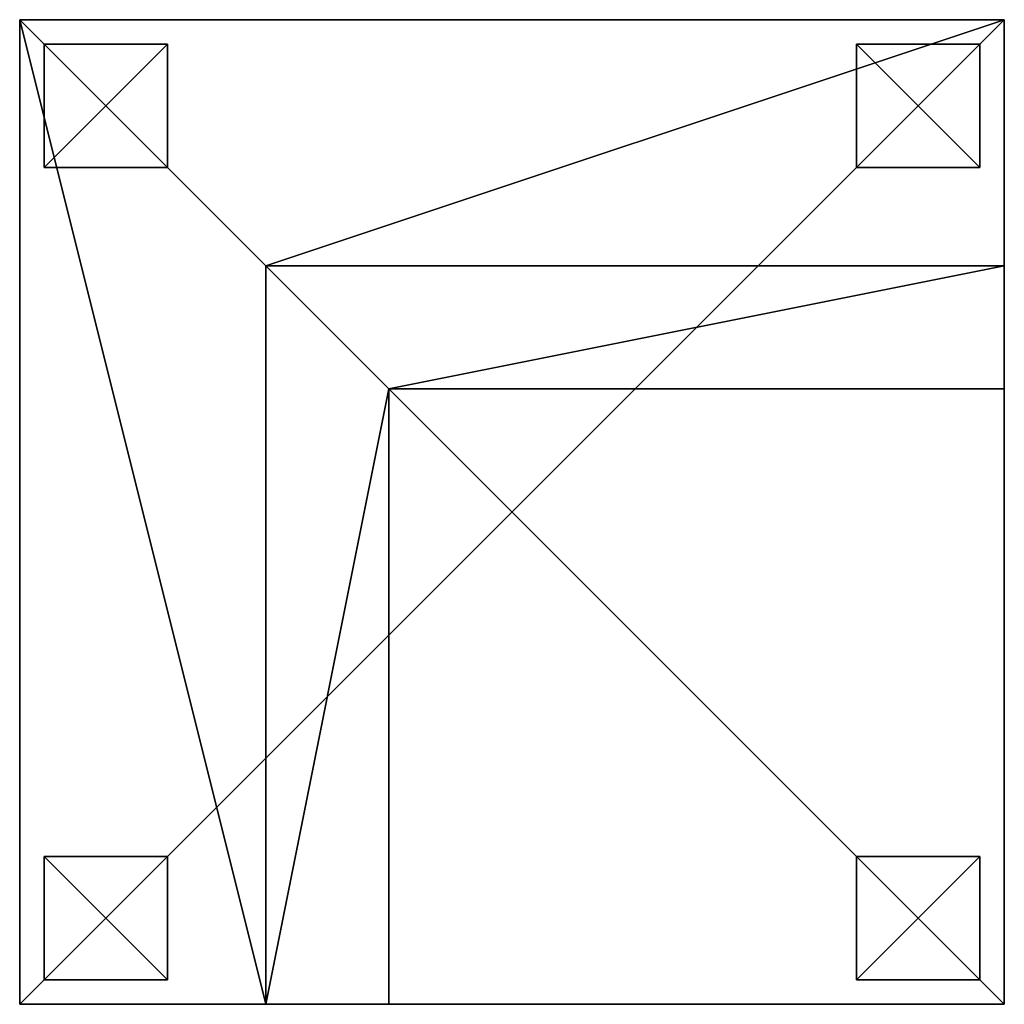
# Model space of a CAD drawing. Extents: x 308 to 5813, y 422 to 1268.
# Drawn here: x 5013 to 5813, y 468 to 1268 of the extents above; entities that cross this region are included whole.
import ezdxf

# ---------------------------------------------------------------- set-up
doc = ezdxf.new("R2010")
doc.units = 0
doc.header["$LTSCALE"] = 25.4
doc.layers.get('0').update_dxf_attribs({"color": 13, "linetype": 'CONTINUOUS'})

# ---------------------------------------------------------------- blocks, each defined once
blk = doc.blocks.new('GROUP_2')
at = {"color": 250}
for p, q in [((0, 0), (0, 100)), ((100, 100), (0, 100)), ((0, 0, -20), (0, 100, -20)), ((100, 100, -20), (0, 100, -20)), ((0, 0), (0, 100)), ((0, 100), (0, 100, -20)), ((0, 0, -20), (0, 100, -20)), ((100, 100), (0, 100)), ((100, 100, -20), (0, 100, -20)), ((0, 100), (0, 100, -20)), ((100, 0), (100, 100)), ((100, 0, -20), (100, 100, -20)), ((100, 100), (100, 100, -20)), ((100, 0), (100, 100)), ((100, 0, -20), (100, 100, -20)), ((100, 100), (100, 100, -20)), ((100, 0), (0, 0)), ((0, 0), (0, 0, -20)), ((100, 0), (0, 0)), ((0, 0), (0, 0, -20)), ((100, 0), (100, 0, -20)), ((100, 0), (100, 0, -20)), ((100, 0, -20), (0, 0, -20)), ((100, 0, -20), (0, 0, -20))]:
    blk.add_line(p, q, dxfattribs=at)
mesh = blk.add_polyface(dxfattribs=at)
corners = [(100, 0), (0, 100), (0, 0), (100, 100)]
mesh.append_faces([[corners[k] for k in face] for face in [(0, 1, 2), (1, 0, 3)]], dxfattribs={"vtx0": -1, "color": 250})
mesh = blk.add_polyface(dxfattribs=at)
corners = [(100, 100, -20), (0, 0, -20), (0, 100, -20), (100, 0, -20)]
mesh.append_faces([[corners[k] for k in face] for face in [(0, 1, 2), (1, 0, 3)]], dxfattribs={"vtx0": -1, "color": 250})
mesh = blk.add_polyface(dxfattribs=at)
corners = [(0, 0), (0, 100, -20), (0, 0, -20), (0, 100)]
mesh.append_faces([[corners[k] for k in face] for face in [(0, 1, 2), (1, 0, 3)]], dxfattribs={"vtx0": -1, "color": 250})
mesh = blk.add_polyface(dxfattribs=at)
corners = [(0, 100), (100, 100, -20), (0, 100, -20), (100, 100)]
mesh.append_faces([[corners[k] for k in face] for face in [(0, 1, 2), (1, 0, 3)]], dxfattribs={"vtx0": -1, "color": 250})
mesh = blk.add_polyface(dxfattribs=at)
corners = [(100, 100, -20), (100, 0), (100, 0, -20), (100, 100)]
mesh.append_faces([[corners[k] for k in face] for face in [(0, 1, 2), (1, 0, 3)]], dxfattribs={"vtx0": -1, "color": 250})
mesh = blk.add_polyface(dxfattribs=at)
corners = [(100, 0), (0, 0, -20), (100, 0, -20), (0, 0)]
mesh.append_faces([[corners[k] for k in face] for face in [(0, 1, 2), (1, 0, 3)]], dxfattribs={"vtx0": -1, "color": 250})
blk = doc.blocks.new('GROUP_27')
at = {"color": 0}
for p in [(0, 660, 20), (660, 660, 20), (0, 0, 20), (660, 0, 20)]:
    blk.add_blockref('GROUP_2', p, dxfattribs=at)
blk = doc.blocks.new('GROUP_1')
at = {"color": 0}
for p, q in [((800, 800, 40), (0, 800, 40)), ((0, 800, 40), (0, 800, 770)), ((0, 800, 770), (800, 800, 770)), ((0, 0, 40), (0, 800, 40)), ((800, 800, 40), (0, 800, 40)), ((0, 0, 770), (0, 800, 770)), ((0, 800, 40), (0, 800, 770)), ((0, 0, 40), (0, 800, 40)), ((0, 800, 770), (800, 800, 770)), ((0, 0, 770), (0, 800, 770)), ((800, 0, 40), (800, 800, 40)), ((800, 800, 770), (800, 800, 40)), ((800, 800, 770), (800, 600, 770)), ((800, 800, 770), (800, 800, 40)), ((800, 0, 40), (800, 800, 40)), ((800, 800, 770), (800, 600, 770)), ((200, 600, 770), (300, 500, 470)), ((200, 0, 770), (200, 600, 770)), ((200, 600, 770), (300, 500, 470)), ((200, 600, 770), (800, 600, 770)), ((200, 0, 770), (200, 600, 770)), ((200, 600, 770), (800, 600, 770)), ((800, 600, 770), (800, 500, 470)), ((800, 600, 770), (800, 500, 470)), ((800, 500, 470), (300, 500, 470)), ((300, 0, 470), (300, 500, 470)), ((300, 0, 470), (300, 500, 470)), ((800, 500, 470), (300, 500, 470)), ((800, 0, 470), (800, 500, 470)), ((800, 0, 470), (800, 500, 470)), ((0, 0, 40), (800, 0, 40)), ((0, 0, 770), (0, 0, 40)), ((0, 0, 770), (200, 0, 770)), ((0, 0, 770), (0, 0, 40)), ((0, 0, 40), (800, 0, 40)), ((0, 0, 770), (200, 0, 770)), ((200, 0, 770), (300, 0, 470)), ((200, 0, 770), (300, 0, 470)), ((300, 0, 470), (800, 0, 470)), ((300, 0, 470), (800, 0, 470)), ((800, 0, 40), (800, 0, 470)), ((800, 0, 40), (800, 0, 470))]:
    blk.add_line(p, q, dxfattribs=at)
blk.add_blockref('GROUP_27', (20, 20, 20), dxfattribs=at)
mesh = blk.add_polyface(dxfattribs=at)
corners = [(0, 800, 770), (800, 800, 40), (0, 800, 40), (800, 800, 770)]
mesh.append_faces([[corners[k] for k in face] for face in [(0, 1, 2), (1, 0, 3)]], dxfattribs={"vtx0": -1, "color": 0})
mesh = blk.add_polyface(dxfattribs=at)
corners = [(800, 800, 40), (0, 0, 40), (0, 800, 40), (800, 0, 40)]
mesh.append_faces([[corners[k] for k in face] for face in [(0, 1, 2), (1, 0, 3)]], dxfattribs={"vtx0": -1, "color": 0})
mesh = blk.add_polyface(dxfattribs=at)
corners = [(0, 800, 770), (0, 0, 40), (0, 0, 770), (0, 800, 40)]
mesh.append_faces([[corners[k] for k in face] for face in [(0, 1, 2), (1, 0, 3)]], dxfattribs={"vtx0": -1, "color": 0})
mesh = blk.add_polyface(dxfattribs=at)
corners = [(200, 0, 770), (0, 800, 770), (0, 0, 770), (200, 600, 770), (800, 800, 770), (800, 600, 770)]
mesh.append_faces([[corners[k] for k in face] for face in [(0, 1, 2), (4, 3, 5)]], dxfattribs={"vtx0": -1, "color": 0})
mesh.append_faces([[corners[k] for k in face] for face in [(1, 3, 4)]], dxfattribs={"vtx0": -1, "vtx1": -1, "color": 0})
mesh.append_faces([[corners[k] for k in face] for face in [(1, 0, 3)]], dxfattribs={"vtx0": -1, "vtx2": -1, "color": 0})
mesh = blk.add_polyface(dxfattribs=at)
corners = [(800, 0, 40), (800, 500, 470), (800, 0, 470), (800, 800, 40), (800, 600, 770), (800, 800, 770)]
mesh.append_faces([[corners[k] for k in face] for face in [(0, 1, 2), (4, 3, 5)]], dxfattribs={"vtx0": -1, "color": 0})
mesh.append_faces([[corners[k] for k in face] for face in [(1, 3, 4)]], dxfattribs={"vtx0": -1, "vtx1": -1, "color": 0})
mesh.append_faces([[corners[k] for k in face] for face in [(1, 0, 3)]], dxfattribs={"vtx0": -1, "vtx2": -1, "color": 0})
mesh = blk.add_polyface(dxfattribs=at)
corners = [(300, 500, 470), (200, 0, 770), (300, 0, 470), (200, 600, 770)]
mesh.append_faces([[corners[k] for k in face] for face in [(0, 1, 2), (1, 0, 3)]], dxfattribs={"vtx0": -1, "color": 0})
mesh = blk.add_polyface(dxfattribs=at)
corners = [(800, 600, 770), (300, 500, 470), (800, 500, 470), (200, 600, 770)]
mesh.append_faces([[corners[k] for k in face] for face in [(0, 1, 2), (1, 0, 3)]], dxfattribs={"vtx0": -1, "color": 0})
mesh = blk.add_polyface(dxfattribs=at)
corners = [(800, 0, 470), (300, 500, 470), (300, 0, 470), (800, 500, 470)]
mesh.append_faces([[corners[k] for k in face] for face in [(0, 1, 2), (1, 0, 3)]], dxfattribs={"vtx0": -1, "color": 0})
mesh = blk.add_polyface(dxfattribs=at)
corners = [(800, 0, 470), (0, 0, 40), (800, 0, 40), (300, 0, 470), (0, 0, 770), (200, 0, 770)]
mesh.append_faces([[corners[k] for k in face] for face in [(0, 1, 2), (4, 3, 5)]], dxfattribs={"vtx0": -1, "color": 0})
mesh.append_faces([[corners[k] for k in face] for face in [(1, 3, 4)]], dxfattribs={"vtx0": -1, "vtx1": -1, "color": 0})
mesh.append_faces([[corners[k] for k in face] for face in [(1, 0, 3)]], dxfattribs={"vtx0": -1, "vtx2": -1, "color": 0})

msp = doc.modelspace()

# ---------------------------------------------------------------- block references
at = {"color": 0}
msp.add_blockref('GROUP_1', (5013.2, 467.86, 0), dxfattribs=at)

doc.saveas('drawing.dxf')
